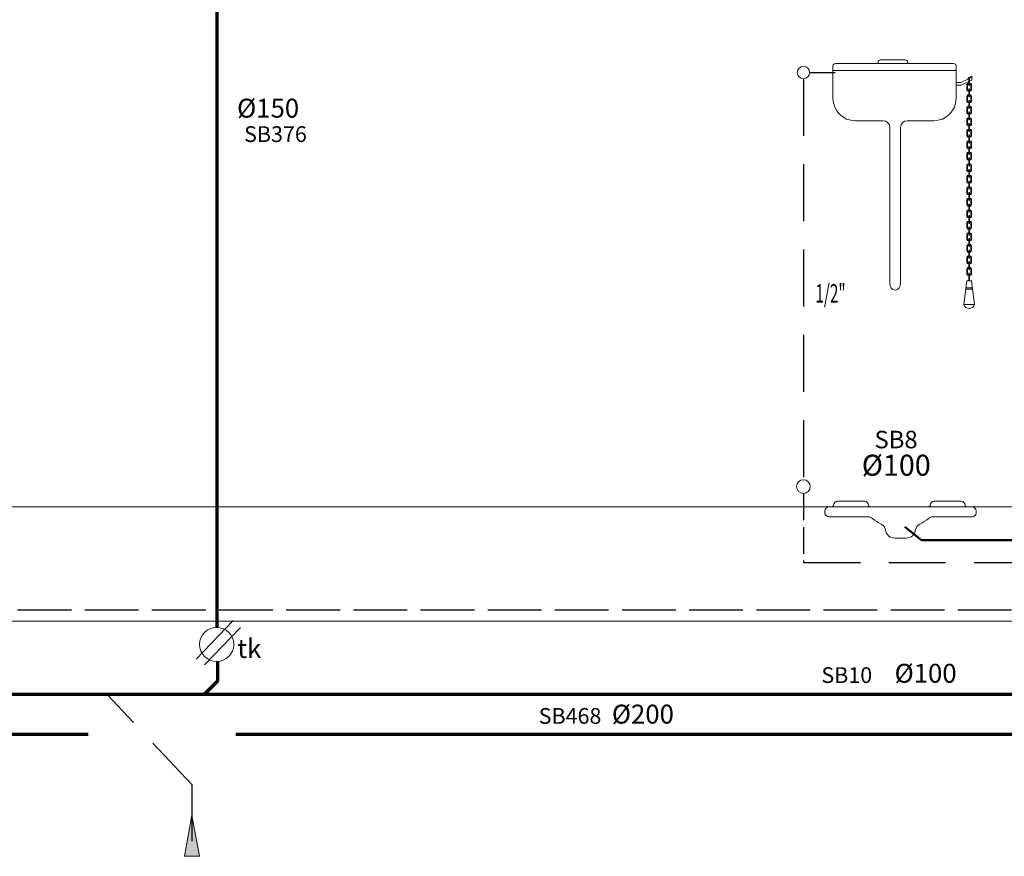
# Model space of a CAD drawing. Units: millimetres. Extents: x 29083 to 38846, y -44485 to -41585.
# Drawn here: x 34261 to 34701, y -44090 to -43716 of the extents above; entities that cross this region are included whole.
import ezdxf
from ezdxf.enums import TextEntityAlignment as Align

# ---------------------------------------------------------------- set-up
doc = ezdxf.new("R2010")
doc.units = ezdxf.units.MM
doc.linetypes.add('ACAD_ISO02W100', pattern=[15, 12, -3])
doc.linetypes.add('DASHEDX2', pattern=[38.1, 25.4, -12.7])
for name, color, linetype, lineweight in [('0-Doğalgaz', 2, 'GAS_LINE', 50), ('0-Pis Su', 3, 'PIK', 50), ('0-Soğuk Su', 160, 'ACAD_ISO02W100', 30), ('0-Tes.Yazı 1', 1, 'Continuous', 18), ('0-Tesisat Yazı 1', 1, 'Continuous', 15), ('0-Tesisat Yazı 2', 151, 'Continuous', 15), ('Elk hat.', 1, 'Continuous', 18), ('MR-ANTED', 254, 'Continuous', 18), ('TEFRIS', 2, 'Continuous', 18), ('TERFİŞ', 2, 'Continuous', 18)]:
    doc.layers.add(name, color=color, linetype=linetype, lineweight=lineweight)
doc.styles.get("Standard").update_dxf_attribs({"font": 'times.ttf'})
doc.styles.add('WMF-Times New Roman Tur0', font='timesbd.ttf')
doc.linetypes.add('GAS_LINE', pattern='A,12.7,-5.08,["GAS",Standard,S=2.54,R=0,X=-2.54,Y=-1.27],-6.35', length=24.13)
doc.linetypes.add('PIK', pattern='A,2,-0.1,[" )",Standard,S=0.2,R=0,X=-0.2,Y=-0.1],-0.067', length=2.167)

# ---------------------------------------------------------------- blocks, each defined once
blk = doc.blocks.new('A$C504C47C2')
at = {"layer": 'TEFRIS'}
blk.add_hatch(color=256, dxfattribs=at).paths.add_polyline_path([(0, 0), (3.4, 0), (1.7, 9.14)])
for p, q in [((1.7, 9.14), (0, 0)), ((1.7, 9.14), (3.4, 0)), ((0, 0), (3.4, 0))]:
    blk.add_line(p, q, dxfattribs=at)

msp = doc.modelspace()

# ---------------------------------------------------------------- linework, layer by layer
at = {"layer": '0-Pis Su', "color": 0, "lineweight": 70, "ltscale": 60}
for p, q in [((34348.84, -41777.47), (34348.84, -43987.46)), ((34349.16, -44002.69), (34349.16, -44011.43)), ((34349.16, -44003.6), (34349.16, -44011.43)), ((34349.16, -44011.43), (34343.16, -44017.43)), ((34731.17, -44017.43), (32915.25, -44017.43)), ((34291.48, -44035.21), (32915.25, -44035.21)), ((36284.17, -44035.21), (34357.34, -44035.21))]:
    msp.add_line(p, q, dxfattribs=at)
at = {"layer": '0-Pis Su', "ltscale": 40}
msp.add_line((34656.16, -43942.59), (34663.66, -43948.59), dxfattribs=at)
at = {"layer": '0-Pis Su', "linetype": 'PIK', "ltscale": 40}
msp.add_line((34663.66, -43948.59), (34727.03, -43948.59), dxfattribs=at)
at = {"layer": '0-Soğuk Su'}
for p, q in [((34613.66, -43739.76), (34625.11, -43739.76)), ((34610.91, -43927.65), (34610.91, -43958.51))]:
    msp.add_line(p, q, dxfattribs=at)
at = {"layer": '0-Soğuk Su', "linetype": 'DASHEDX2'}
for p, q in [((34610.91, -43742.52), (34610.91, -43921.53)), ((34610.91, -43958.51), (34889.7, -43958.51)), ((34337.79, -44057.58), (34337.79, -44272.01))]:
    msp.add_line(p, q, dxfattribs=at)
at = {"layer": '0-Soğuk Su', "ltscale": 2}
msp.add_lwpolyline([(33749.9, -43979.55), (36491, -43979.55)], dxfattribs=at)
at = {"layer": '0-Soğuk Su', "linetype": 'DASHEDX2'}
msp.add_lwpolyline([(34337.79, -44057.58), (34299.89, -44017.43)], dxfattribs=at)
at = {"layer": 'Elk hat.'}
for points in [[(34339.6, -44001.69), (34356.21, -43984.42)], [(34343.45, -44004.18), (34359.45, -43987.54)]]:
    msp.add_lwpolyline(points, dxfattribs=at)
msp.add_circle((34348.8, -43995.07), 7.62, dxfattribs=at)
at = {"layer": 'MR-ANTED'}
for points in [[(32922.67, -43933.67), (38739.09, -43933.67)], [(32922.67, -43933.67), (38739.09, -43933.67)], [(32922.67, -43984.67), (38739.09, -43984.67)]]:
    msp.add_lwpolyline(points, dxfattribs=at)
at = {"layer": 'TERFİŞ'}
for p, q in [((34625.2, -43735.72), (34677.98, -43735.72)), ((34644.21, -43735.72), (34644.21, -43735.15)), ((34645.32, -43734.04), (34656.33, -43734.04)), ((34657.44, -43735.15), (34657.44, -43735.72)), ((34624.09, -43738.8), (34624.09, -43736.83)), ((34624.09, -43738.8), (34624.09, -43751.26)), ((34679.09, -43738.8), (34624.09, -43738.8)), ((34679.09, -43736.83), (34679.09, -43738.8)), ((34679.09, -43751.26), (34679.09, -43738.8)), ((34679.09, -43744.18), (34681.16, -43744.18)), ((34681.16, -43744.18), (34684.39, -43742.68)), ((34684.78, -43743.77), (34681.4, -43745.38)), ((34684.13, -43744.61), (34683.85, -43745.09)), ((34684.78, -43744.5), (34684.13, -43744.61)), ((34684.35, -43744.94), (34684.2, -43745.18)), ((34684.78, -43744.86), (34684.35, -43744.94)), ((34684.39, -43742.68), (34684.51, -43742.04)), ((34684.51, -43742.04), (34684.64, -43742.04)), ((34684.64, -43742.04), (34684.59, -43742.6)), ((34684.59, -43742.6), (34684.78, -43742.51)), ((34684.78, -43742.02), (34684.78, -43745.38)), ((34685.13, -43742.28), (34685.95, -43741.4)), ((34685.13, -43742.02), (34685.13, -43745.38)), ((34686.14, -43743.12), (34685.13, -43743.6)), ((34685.13, -43744.51), (34685.72, -43744.61)), ((34685.13, -43744.87), (34685.49, -43744.94)), ((34685.49, -43744.94), (34685.64, -43745.18)), ((34685.72, -43744.61), (34686, -43745.09)), ((34685.95, -43741.4), (34686.14, -43741.4)), ((34686.14, -43741.4), (34686.14, -43743.12)), ((34681.4, -43745.38), (34679.09, -43745.38)), ((34683.85, -43745.09), (34683.85, -43747.45)), ((34684.13, -43747.93), (34683.85, -43747.45)), ((34684.78, -43748.04), (34684.13, -43747.93)), ((34684.2, -43745.18), (34684.2, -43747.36)), ((34684.35, -43747.6), (34684.2, -43747.36)), ((34684.78, -43747.68), (34684.35, -43747.6)), ((34684.78, -43747.16), (34684.78, -43750.52)), ((34685.13, -43747.16), (34685.13, -43750.52)), ((34685.13, -43747.67), (34685.49, -43747.6)), ((34685.13, -43748.03), (34685.72, -43747.93)), ((34685.49, -43747.6), (34685.64, -43747.36)), ((34685.64, -43745.18), (34685.64, -43747.36)), ((34685.72, -43747.93), (34686, -43747.45)), ((34686, -43745.09), (34686, -43747.45)), ((34684.13, -43749.75), (34683.85, -43750.22)), ((34683.85, -43752.59), (34683.85, -43750.22)), ((34684.13, -43753.06), (34683.85, -43752.59)), ((34684.78, -43749.64), (34684.13, -43749.75)), ((34684.78, -43753.18), (34684.13, -43753.06)), ((34684.35, -43750.08), (34684.2, -43750.32)), ((34684.2, -43752.5), (34684.2, -43750.32)), ((34684.35, -43752.74), (34684.2, -43752.5)), ((34684.78, -43750), (34684.35, -43750.08)), ((34684.78, -43752.82), (34684.35, -43752.74)), ((34684.78, -43752.3), (34684.78, -43755.66)), ((34685.13, -43749.65), (34685.72, -43749.75)), ((34685.13, -43750.01), (34685.49, -43750.08)), ((34685.13, -43752.3), (34685.13, -43755.66)), ((34685.13, -43752.81), (34685.49, -43752.74)), ((34685.13, -43753.17), (34685.72, -43753.06)), ((34685.49, -43750.08), (34685.64, -43750.32)), ((34685.49, -43752.74), (34685.64, -43752.5)), ((34685.64, -43752.5), (34685.64, -43750.32)), ((34685.72, -43749.75), (34686, -43750.22)), ((34685.72, -43753.06), (34686, -43752.59)), ((34686, -43752.59), (34686, -43750.22)), ((34684.13, -43754.89), (34683.85, -43755.36)), ((34683.85, -43757.73), (34683.85, -43755.36)), ((34684.13, -43758.2), (34683.85, -43757.73)), ((34684.78, -43754.78), (34684.13, -43754.89)), ((34684.35, -43755.21), (34684.2, -43755.46)), ((34684.2, -43757.63), (34684.2, -43755.46)), ((34684.35, -43757.88), (34684.2, -43757.63)), ((34684.78, -43755.14), (34684.35, -43755.21)), ((34684.78, -43757.96), (34684.35, -43757.88)), ((34684.78, -43757.44), (34684.78, -43760.8)), ((34685.13, -43754.79), (34685.72, -43754.89)), ((34685.13, -43755.15), (34685.49, -43755.21)), ((34685.13, -43757.44), (34685.13, -43760.8)), ((34685.13, -43757.95), (34685.49, -43757.88)), ((34685.49, -43755.21), (34685.64, -43755.46)), ((34685.49, -43757.88), (34685.64, -43757.63)), ((34685.64, -43757.63), (34685.64, -43755.46)), ((34685.72, -43754.89), (34686, -43755.36)), ((34685.72, -43758.2), (34686, -43757.73)), ((34686, -43757.73), (34686, -43755.36)), ((34634.09, -43761.26), (34646.52, -43761.26)), ((34657.25, -43761.26), (34669.09, -43761.26)), ((34684.13, -43760.03), (34683.85, -43760.5)), ((34683.85, -43762.87), (34683.85, -43760.5)), ((34684.78, -43758.32), (34684.13, -43758.2)), ((34684.78, -43759.92), (34684.13, -43760.03)), ((34684.35, -43760.35), (34684.2, -43760.6)), ((34684.2, -43762.77), (34684.2, -43760.6)), ((34684.78, -43760.28), (34684.35, -43760.35)), ((34685.13, -43758.31), (34685.72, -43758.2)), ((34685.13, -43759.93), (34685.72, -43760.03)), ((34685.13, -43760.29), (34685.49, -43760.35)), ((34685.49, -43760.35), (34685.64, -43760.6)), ((34685.64, -43762.77), (34685.64, -43760.6)), ((34685.72, -43760.03), (34686, -43760.5)), ((34686, -43762.87), (34686, -43760.5)), ((34649.52, -43764.26), (34649.52, -43834.34)), ((34654.25, -43833.92), (34654.25, -43764.26)), ((34684.13, -43763.34), (34683.85, -43762.87)), ((34684.13, -43765.17), (34683.85, -43765.64)), ((34683.85, -43768.01), (34683.85, -43765.64)), ((34684.78, -43763.46), (34684.13, -43763.34)), ((34684.78, -43765.06), (34684.13, -43765.17)), ((34684.35, -43763.02), (34684.2, -43762.77)), ((34684.35, -43765.49), (34684.2, -43765.74)), ((34684.2, -43767.91), (34684.2, -43765.74)), ((34684.78, -43763.1), (34684.35, -43763.02)), ((34684.78, -43765.42), (34684.35, -43765.49)), ((34684.78, -43762.58), (34684.78, -43765.94)), ((34685.13, -43762.58), (34685.13, -43765.94)), ((34685.13, -43763.09), (34685.49, -43763.02)), ((34685.13, -43763.45), (34685.72, -43763.34)), ((34685.13, -43765.07), (34685.72, -43765.17)), ((34685.13, -43765.43), (34685.49, -43765.49)), ((34685.49, -43763.02), (34685.64, -43762.77)), ((34685.49, -43765.49), (34685.64, -43765.74)), ((34685.64, -43767.91), (34685.64, -43765.74)), ((34685.72, -43763.34), (34686, -43762.87)), ((34685.72, -43765.17), (34686, -43765.64)), ((34686, -43768.01), (34686, -43765.64)), ((34684.13, -43768.48), (34683.85, -43768.01)), ((34684.13, -43770.31), (34683.85, -43770.78)), ((34683.85, -43773.15), (34683.85, -43770.78)), ((34684.78, -43768.6), (34684.13, -43768.48)), ((34684.78, -43770.19), (34684.13, -43770.31)), ((34684.35, -43768.16), (34684.2, -43767.91)), ((34684.35, -43770.63), (34684.2, -43770.88)), ((34684.2, -43773.05), (34684.2, -43770.88)), ((34684.78, -43768.24), (34684.35, -43768.16)), ((34684.78, -43770.56), (34684.35, -43770.63)), ((34684.78, -43767.72), (34684.78, -43771.07)), ((34685.13, -43767.72), (34685.13, -43771.07)), ((34685.13, -43768.22), (34685.49, -43768.16)), ((34685.13, -43768.59), (34685.72, -43768.48)), ((34685.13, -43770.21), (34685.72, -43770.31)), ((34685.13, -43770.57), (34685.49, -43770.63)), ((34685.49, -43768.16), (34685.64, -43767.91)), ((34685.49, -43770.63), (34685.64, -43770.88)), ((34685.64, -43773.05), (34685.64, -43770.88)), ((34685.72, -43768.48), (34686, -43768.01)), ((34685.72, -43770.31), (34686, -43770.78)), ((34686, -43773.15), (34686, -43770.78)), ((34684.13, -43773.62), (34683.85, -43773.15)), ((34684.13, -43775.45), (34683.85, -43775.92)), ((34684.78, -43773.74), (34684.13, -43773.62)), ((34684.78, -43775.33), (34684.13, -43775.45)), ((34684.35, -43773.3), (34684.2, -43773.05)), ((34684.78, -43773.37), (34684.35, -43773.3)), ((34684.78, -43775.69), (34684.35, -43775.77)), ((34684.78, -43772.86), (34684.78, -43776.21)), ((34685.13, -43772.86), (34685.13, -43776.21)), ((34685.13, -43773.36), (34685.49, -43773.3)), ((34685.13, -43773.72), (34685.72, -43773.62)), ((34685.13, -43775.34), (34685.72, -43775.45)), ((34685.13, -43775.71), (34685.49, -43775.77)), ((34685.49, -43773.3), (34685.64, -43773.05)), ((34685.72, -43773.62), (34686, -43773.15)), ((34685.72, -43775.45), (34686, -43775.92)), ((34683.85, -43778.29), (34683.85, -43775.92)), ((34684.13, -43778.76), (34683.85, -43778.29)), ((34684.78, -43778.87), (34684.13, -43778.76)), ((34684.35, -43775.77), (34684.2, -43776.02)), ((34684.2, -43778.19), (34684.2, -43776.02)), ((34684.35, -43778.44), (34684.2, -43778.19)), ((34684.78, -43778.51), (34684.35, -43778.44)), ((34684.78, -43777.99), (34684.78, -43781.35)), ((34685.13, -43777.99), (34685.13, -43781.35)), ((34685.13, -43778.5), (34685.49, -43778.44)), ((34685.13, -43778.86), (34685.72, -43778.76)), ((34685.49, -43775.77), (34685.64, -43776.02)), ((34685.49, -43778.44), (34685.64, -43778.19)), ((34685.64, -43778.19), (34685.64, -43776.02)), ((34685.72, -43778.76), (34686, -43778.29)), ((34686, -43778.29), (34686, -43775.92)), ((34684.13, -43780.59), (34683.85, -43781.06)), ((34683.85, -43783.43), (34683.85, -43781.06)), ((34684.13, -43783.9), (34683.85, -43783.43)), ((34684.78, -43780.47), (34684.13, -43780.59)), ((34684.78, -43784.01), (34684.13, -43783.9)), ((34684.35, -43780.91), (34684.2, -43781.16)), ((34684.2, -43783.33), (34684.2, -43781.16)), ((34684.35, -43783.58), (34684.2, -43783.33)), ((34684.78, -43780.83), (34684.35, -43780.91)), ((34684.78, -43783.65), (34684.35, -43783.58)), ((34684.78, -43783.13), (34684.78, -43786.49)), ((34685.13, -43780.48), (34685.72, -43780.59)), ((34685.13, -43780.84), (34685.49, -43780.91)), ((34685.13, -43783.13), (34685.13, -43786.49)), ((34685.13, -43783.64), (34685.49, -43783.58)), ((34685.13, -43784), (34685.72, -43783.9)), ((34685.49, -43780.91), (34685.64, -43781.16)), ((34685.49, -43783.58), (34685.64, -43783.33)), ((34685.64, -43783.33), (34685.64, -43781.16)), ((34685.72, -43780.59), (34686, -43781.06)), ((34685.72, -43783.9), (34686, -43783.43)), ((34686, -43783.43), (34686, -43781.06)), ((34684.13, -43785.73), (34683.85, -43786.2)), ((34683.85, -43788.57), (34683.85, -43786.2)), ((34684.13, -43789.04), (34683.85, -43788.57)), ((34684.78, -43785.61), (34684.13, -43785.73)), ((34684.35, -43786.05), (34684.2, -43786.3)), ((34684.2, -43788.47), (34684.2, -43786.3)), ((34684.35, -43788.72), (34684.2, -43788.47)), ((34684.78, -43785.97), (34684.35, -43786.05)), ((34684.78, -43788.79), (34684.35, -43788.72)), ((34684.78, -43788.27), (34684.78, -43791.63)), ((34685.13, -43785.62), (34685.72, -43785.73)), ((34685.13, -43785.98), (34685.49, -43786.05)), ((34685.13, -43788.27), (34685.13, -43791.63)), ((34685.13, -43788.78), (34685.49, -43788.72)), ((34685.49, -43786.05), (34685.64, -43786.3)), ((34685.49, -43788.72), (34685.64, -43788.47)), ((34685.64, -43788.47), (34685.64, -43786.3)), ((34685.72, -43785.73), (34686, -43786.2)), ((34685.72, -43789.04), (34686, -43788.57)), ((34686, -43788.57), (34686, -43786.2)), ((34684.13, -43790.87), (34683.85, -43791.34)), ((34683.85, -43793.71), (34683.85, -43791.34)), ((34684.78, -43789.15), (34684.13, -43789.04)), ((34684.78, -43790.75), (34684.13, -43790.87)), ((34684.35, -43791.19), (34684.2, -43791.43)), ((34684.2, -43793.61), (34684.2, -43791.43)), ((34684.78, -43791.11), (34684.35, -43791.19)), ((34685.13, -43789.14), (34685.72, -43789.04)), ((34685.13, -43790.76), (34685.72, -43790.87)), ((34685.13, -43791.12), (34685.49, -43791.19)), ((34685.49, -43791.19), (34685.64, -43791.43)), ((34685.64, -43793.61), (34685.64, -43791.43)), ((34685.72, -43790.87), (34686, -43791.34)), ((34686, -43793.71), (34686, -43791.34)), ((34684.13, -43794.18), (34683.85, -43793.71)), ((34684.13, -43796), (34683.85, -43796.48)), ((34683.85, -43798.84), (34683.85, -43796.48)), ((34684.78, -43794.29), (34684.13, -43794.18)), ((34684.78, -43795.89), (34684.13, -43796)), ((34684.35, -43793.85), (34684.2, -43793.61)), ((34684.35, -43796.33), (34684.2, -43796.57)), ((34684.2, -43798.75), (34684.2, -43796.57)), ((34684.78, -43793.93), (34684.35, -43793.85)), ((34684.78, -43796.25), (34684.35, -43796.33)), ((34684.78, -43793.41), (34684.78, -43796.77)), ((34685.13, -43793.41), (34685.13, -43796.77)), ((34685.13, -43793.92), (34685.49, -43793.85)), ((34685.13, -43794.28), (34685.72, -43794.18)), ((34685.13, -43795.9), (34685.72, -43796)), ((34685.13, -43796.26), (34685.49, -43796.33)), ((34685.49, -43793.85), (34685.64, -43793.61)), ((34685.49, -43796.33), (34685.64, -43796.57)), ((34685.64, -43798.75), (34685.64, -43796.57)), ((34685.72, -43794.18), (34686, -43793.71)), ((34685.72, -43796), (34686, -43796.48)), ((34686, -43798.84), (34686, -43796.48)), ((34684.13, -43799.32), (34683.85, -43798.84)), ((34684.13, -43801.14), (34683.85, -43801.61)), ((34683.85, -43803.98), (34683.85, -43801.61)), ((34684.78, -43799.43), (34684.13, -43799.32)), ((34684.78, -43801.03), (34684.13, -43801.14)), ((34684.35, -43798.99), (34684.2, -43798.75)), ((34684.35, -43801.47), (34684.2, -43801.71)), ((34684.2, -43803.88), (34684.2, -43801.71)), ((34684.78, -43799.07), (34684.35, -43798.99)), ((34684.78, -43801.39), (34684.35, -43801.47)), ((34684.78, -43798.55), (34684.78, -43801.91)), ((34685.13, -43798.55), (34685.13, -43801.91)), ((34685.13, -43799.06), (34685.49, -43798.99)), ((34685.13, -43799.42), (34685.72, -43799.32)), ((34685.13, -43801.04), (34685.72, -43801.14)), ((34685.13, -43801.4), (34685.49, -43801.47)), ((34685.49, -43798.99), (34685.64, -43798.75)), ((34685.49, -43801.47), (34685.64, -43801.71)), ((34685.64, -43803.88), (34685.64, -43801.71)), ((34685.72, -43799.32), (34686, -43798.84)), ((34685.72, -43801.14), (34686, -43801.61)), ((34686, -43803.98), (34686, -43801.61)), ((34684.13, -43804.45), (34683.85, -43803.98)), ((34684.13, -43806.28), (34683.85, -43806.75)), ((34684.78, -43804.57), (34684.13, -43804.45)), ((34684.78, -43806.17), (34684.13, -43806.28)), ((34684.35, -43804.13), (34684.2, -43803.88)), ((34684.78, -43804.21), (34684.35, -43804.13)), ((34684.78, -43803.69), (34684.78, -43807.05)), ((34685.13, -43803.69), (34685.13, -43807.05)), ((34685.13, -43804.2), (34685.49, -43804.13)), ((34685.13, -43804.56), (34685.72, -43804.45)), ((34685.13, -43806.18), (34685.72, -43806.28)), ((34685.49, -43804.13), (34685.64, -43803.88)), ((34685.72, -43804.45), (34686, -43803.98)), ((34685.72, -43806.28), (34686, -43806.75)), ((34683.85, -43809.12), (34683.85, -43806.75)), ((34684.13, -43809.59), (34683.85, -43809.12)), ((34684.78, -43809.71), (34684.13, -43809.59)), ((34684.35, -43806.6), (34684.2, -43806.85)), ((34684.2, -43809.02), (34684.2, -43806.85)), ((34684.35, -43809.27), (34684.2, -43809.02)), ((34684.78, -43806.53), (34684.35, -43806.6)), ((34684.78, -43809.35), (34684.35, -43809.27)), ((34684.78, -43808.83), (34684.78, -43812.19)), ((34685.13, -43806.54), (34685.49, -43806.6)), ((34685.13, -43808.83), (34685.13, -43812.19)), ((34685.13, -43809.34), (34685.49, -43809.27)), ((34685.13, -43809.7), (34685.72, -43809.59)), ((34685.49, -43806.6), (34685.64, -43806.85)), ((34685.49, -43809.27), (34685.64, -43809.02)), ((34685.64, -43809.02), (34685.64, -43806.85)), ((34685.72, -43809.59), (34686, -43809.12)), ((34686, -43809.12), (34686, -43806.75)), ((34684.13, -43811.42), (34683.85, -43811.89)), ((34683.85, -43814.26), (34683.85, -43811.89)), ((34684.13, -43814.73), (34683.85, -43814.26)), ((34684.78, -43811.31), (34684.13, -43811.42)), ((34684.78, -43814.85), (34684.13, -43814.73)), ((34684.35, -43811.74), (34684.2, -43811.99)), ((34684.2, -43814.16), (34684.2, -43811.99)), ((34684.35, -43814.41), (34684.2, -43814.16)), ((34684.78, -43811.67), (34684.35, -43811.74)), ((34684.78, -43814.49), (34684.35, -43814.41)), ((34684.78, -43813.97), (34684.78, -43817.32)), ((34685.13, -43811.32), (34685.72, -43811.42)), ((34685.13, -43811.68), (34685.49, -43811.74)), ((34685.13, -43813.97), (34685.13, -43817.32)), ((34685.13, -43814.48), (34685.49, -43814.41)), ((34685.13, -43814.84), (34685.72, -43814.73)), ((34685.49, -43811.74), (34685.64, -43811.99)), ((34685.49, -43814.41), (34685.64, -43814.16)), ((34685.64, -43814.16), (34685.64, -43811.99)), ((34685.72, -43811.42), (34686, -43811.89)), ((34685.72, -43814.73), (34686, -43814.26)), ((34686, -43814.26), (34686, -43811.89)), ((34684.13, -43816.56), (34683.85, -43817.03)), ((34683.85, -43819.4), (34683.85, -43817.03)), ((34684.13, -43819.87), (34683.85, -43819.4)), ((34684.78, -43816.45), (34684.13, -43816.56)), ((34684.35, -43816.88), (34684.2, -43817.13)), ((34684.2, -43819.3), (34684.2, -43817.13)), ((34684.35, -43819.55), (34684.2, -43819.3)), ((34684.78, -43816.81), (34684.35, -43816.88)), ((34684.78, -43819.63), (34684.35, -43819.55)), ((34684.78, -43819.11), (34684.78, -43822.46)), ((34685.13, -43816.46), (34685.72, -43816.56)), ((34685.13, -43816.82), (34685.49, -43816.88)), ((34685.13, -43819.11), (34685.13, -43822.46)), ((34685.13, -43819.61), (34685.49, -43819.55)), ((34685.49, -43816.88), (34685.64, -43817.13)), ((34685.49, -43819.55), (34685.64, -43819.3)), ((34685.64, -43819.3), (34685.64, -43817.13)), ((34685.72, -43816.56), (34686, -43817.03)), ((34685.72, -43819.87), (34686, -43819.4)), ((34686, -43819.4), (34686, -43817.03)), ((34684.13, -43821.7), (34683.85, -43822.17)), ((34683.85, -43824.54), (34683.85, -43822.17)), ((34684.78, -43819.99), (34684.13, -43819.87)), ((34684.78, -43821.58), (34684.13, -43821.7)), ((34684.35, -43822.02), (34684.2, -43822.27)), ((34684.2, -43824.44), (34684.2, -43822.27)), ((34684.78, -43821.95), (34684.35, -43822.02)), ((34685.13, -43819.98), (34685.72, -43819.87)), ((34685.13, -43821.59), (34685.72, -43821.7)), ((34685.13, -43821.96), (34685.49, -43822.02)), ((34685.49, -43822.02), (34685.64, -43822.27)), ((34685.64, -43824.44), (34685.64, -43822.27)), ((34685.72, -43821.7), (34686, -43822.17)), ((34686, -43824.54), (34686, -43822.17)), ((34684.13, -43825.01), (34683.85, -43824.54)), ((34684.13, -43826.84), (34683.85, -43827.31)), ((34683.85, -43829.68), (34683.85, -43827.31)), ((34684.78, -43825.13), (34684.13, -43825.01)), ((34684.78, -43826.72), (34684.13, -43826.84)), ((34684.35, -43824.69), (34684.2, -43824.44)), ((34684.35, -43827.16), (34684.2, -43827.41)), ((34684.2, -43829.58), (34684.2, -43827.41)), ((34684.78, -43824.76), (34684.35, -43824.69)), ((34684.78, -43827.08), (34684.35, -43827.16)), ((34684.78, -43824.25), (34684.78, -43827.6)), ((34685.13, -43824.25), (34685.13, -43827.6)), ((34685.13, -43824.75), (34685.49, -43824.69)), ((34685.13, -43825.11), (34685.72, -43825.01)), ((34685.13, -43826.73), (34685.72, -43826.84)), ((34685.13, -43827.1), (34685.49, -43827.16)), ((34685.49, -43824.69), (34685.64, -43824.44)), ((34685.49, -43827.16), (34685.64, -43827.41)), ((34685.64, -43829.58), (34685.64, -43827.41)), ((34685.72, -43825.01), (34686, -43824.54)), ((34685.72, -43826.84), (34686, -43827.31)), ((34686, -43829.68), (34686, -43827.31)), ((34683.85, -43832.74), (34682.55, -43843.27)), ((34684.13, -43830.15), (34683.85, -43829.68)), ((34683.85, -43832.74), (34686, -43832.74)), ((34684.78, -43830.26), (34684.13, -43830.15)), ((34684.35, -43829.83), (34684.2, -43829.58)), ((34684.78, -43829.9), (34684.35, -43829.83)), ((34684.78, -43832.74), (34684.78, -43829.38)), ((34684.78, -43832.74), (34685.13, -43832.74)), ((34685.13, -43832.74), (34685.13, -43829.38)), ((34685.13, -43829.89), (34685.49, -43829.83)), ((34685.13, -43830.25), (34685.72, -43830.15)), ((34685.49, -43829.83), (34685.64, -43829.58)), ((34685.72, -43830.15), (34686, -43829.68)), ((34686, -43832.74), (34687.3, -43843.27)), ((34683.38, -43836.52), (34686.46, -43836.52)), ((34683.47, -43835.83), (34686.38, -43835.83)), ((34682.55, -43843.27), (34687.3, -43843.27)), ((34686.19, -43933.67), (34622.31, -43933.67)), ((34624.35, -43933.13), (34624.38, -43932.97)), ((34638.16, -43931.17), (34626.18, -43931.17)), ((34639.99, -43933.13), (34639.96, -43932.97)), ((34667.51, -43933.13), (34667.55, -43932.97)), ((34669.35, -43931.17), (34681.32, -43931.17)), ((34683.15, -43933.13), (34683.12, -43932.97)), ((34684.92, -43933.67), (34686.19, -43933.67)), ((34620.51, -43935.47), (34620.51, -43936.3)), ((34622.31, -43938.1), (34639.64, -43938.1)), ((34686.19, -43938.1), (34668.86, -43938.1)), ((34687.99, -43935.47), (34687.99, -43936.3)), ((34656.73, -43947.57), (34651.77, -43947.57))]:
    msp.add_line(p, q, dxfattribs=at)
for centre, radius in [((34610.91, -43739.76), 2.75), ((34610.91, -43924.59), 3.06)]:
    msp.add_circle(centre, radius, dxfattribs=at)
for centre, radius, start, end in [((34625.2, -43736.83), 1.11, 90, 180), ((34645.32, -43735.15), 1.11, 90, 180), ((34656.33, -43735.15), 1.11, 0, 90), ((34677.98, -43736.83), 1.11, 0, 90), ((34684.95, -43742.1), 0.193, 22.6694, 157.3306), ((34684.95, -43745.3), 0.193, 202.6694, 337.3306), ((34684.95, -43747.24), 0.193, 22.6694, 157.3306), ((34634.09, -43751.26), 10, 180, 270), ((34669.09, -43751.26), 10, 270, 0), ((34684.95, -43750.44), 0.193, 202.6694, 337.3306), ((34684.95, -43752.37), 0.193, 22.6694, 157.3306), ((34684.95, -43755.58), 0.193, 202.6694, 337.3306), ((34684.95, -43757.51), 0.193, 22.6694, 157.3306), ((34646.52, -43764.26), 3, 0, 90), ((34657.25, -43764.26), 3, 90, 180), ((34684.95, -43760.72), 0.193, 202.6694, 337.3306), ((34684.95, -43762.65), 0.193, 22.6694, 157.3306), ((34684.95, -43765.86), 0.193, 202.6694, 337.3306), ((34684.95, -43767.79), 0.193, 22.6694, 157.3306), ((34684.95, -43771), 0.193, 202.6694, 337.3306), ((34684.95, -43772.93), 0.193, 22.6694, 157.3306), ((34684.95, -43776.14), 0.193, 202.6694, 337.3306), ((34684.95, -43778.07), 0.193, 22.6694, 157.3306), ((34684.95, -43781.28), 0.193, 202.6694, 337.3306), ((34684.95, -43783.21), 0.193, 22.6694, 157.3306), ((34684.95, -43786.42), 0.193, 202.6694, 337.3306), ((34684.95, -43788.35), 0.193, 22.6694, 157.3306), ((34684.95, -43791.56), 0.193, 202.6694, 337.3306), ((34684.95, -43793.49), 0.193, 22.6694, 157.3306), ((34684.95, -43796.69), 0.193, 202.6694, 337.3306), ((34684.95, -43798.62), 0.193, 22.6694, 157.3306), ((34684.95, -43801.83), 0.193, 202.6694, 337.3306), ((34684.95, -43803.76), 0.193, 22.6694, 157.3306), ((34684.95, -43806.97), 0.193, 202.6694, 337.3306), ((34684.95, -43808.9), 0.193, 22.6694, 157.3306), ((34684.95, -43812.11), 0.193, 202.6694, 337.3306), ((34684.95, -43814.04), 0.193, 22.6694, 157.3306), ((34684.95, -43817.25), 0.193, 202.6694, 337.3306), ((34684.95, -43819.18), 0.193, 22.6694, 157.3306), ((34684.95, -43822.39), 0.193, 202.6694, 337.3306), ((34684.95, -43824.32), 0.193, 22.6694, 157.3306), ((34684.95, -43827.53), 0.193, 202.6694, 337.3306), ((34684.95, -43829.46), 0.193, 22.6694, 157.3306), ((34652.24, -43834.21), 2.71, 173.9082, 262.7387), ((34651.55, -43834.21), 2.71, 277.2613, 6.0918), ((34684.92, -43842.68), 2.45, 194.0072, 345.9928), ((34622.31, -43935.47), 1.8, 90, 180), ((34622.96, -43931.75), 1.96, 281.0444, 315.264), ((34626.18, -43932.97), 1.8, 90, 180), ((34638.16, -43932.97), 1.8, 0, 90), ((34641.38, -43931.75), 1.96, 224.736, 258.9556), ((34666.12, -43931.75), 1.96, 281.0444, 315.264), ((34669.35, -43932.97), 1.8, 90, 180), ((34681.32, -43932.97), 1.8, 0, 90), ((34684.54, -43931.75), 1.96, 224.736, 259.1765), ((34686.19, -43935.47), 1.8, 0, 90), ((34622.31, -43936.3), 1.8, 180, 270), ((34639.64, -43941.43), 3.33, 50.4314, 90), ((34668.86, -43941.43), 3.33, 90, 129.5686), ((34686.19, -43936.3), 1.8, 270, 0), ((34653.18, -43925.05), 17.92, 230.4314, 245.0524), ((34644.22, -43944.32), 3.33, 6.9144, 65.0524), ((34664.28, -43944.32), 3.33, 114.9476, 173.0856), ((34655.32, -43925.05), 17.92, 294.9476, 309.5686), ((34651.65, -43943.42), 4.16, 186.9144, 271.5691), ((34656.85, -43943.42), 4.16, 268.4309, 353.0856)]:
    msp.add_arc(centre, radius, start, end, dxfattribs=at)

# ---------------------------------------------------------------- block references
at = {"layer": '0-Doğalgaz', "xscale": -2, "yscale": 2, "zscale": 2}
msp.add_blockref('A$C504C47C2', (34341.19, -44089.6), dxfattribs=at)

# ---------------------------------------------------------------- texts
at = {"layer": '0-Soğuk Su', "style": 'WMF-Times New Roman Tur0', "width": 0.6}
msp.add_text('1/2"', height=8.333, dxfattribs=at).set_placement((34616.25, -43838.34), align=Align.MIDDLE_LEFT)
at = {"layer": '0-Tes.Yazı 1', "color": 1, "style": 'WMF-Times New Roman Tur0'}
msp.add_text('SB8', height=7.819, dxfattribs=at).set_placement((34642.63, -43907.5))
at = {"layer": '0-Tesisat Yazı 1', "style": 'WMF-Times New Roman Tur0'}
for s, p in [('SB376', (34361.06, -43770.74)), ('SB10', (34618.91, -44012.28)), ('SB468', (34492.64, -44030.51))]:
    msp.add_text(s, height=7.037, dxfattribs=at).set_placement(p)
at = {"layer": '0-Tesisat Yazı 2', "style": 'WMF-Times New Roman Tur0'}
for s, height, p in [('%%c150', 8.444, (34357.92, -43759.86)), ('%%c100', 9.383, (34636.93, -43919.74)), ('tk', 8.444, (34358.03, -44001.12)), ('%%c100', 8.444, (34651.59, -44012.18)), ('%%c200', 8.444, (34525.32, -44030.41))]:
    msp.add_text(s, height=height, dxfattribs=at).set_placement(p)

doc.saveas('drawing.dxf')
